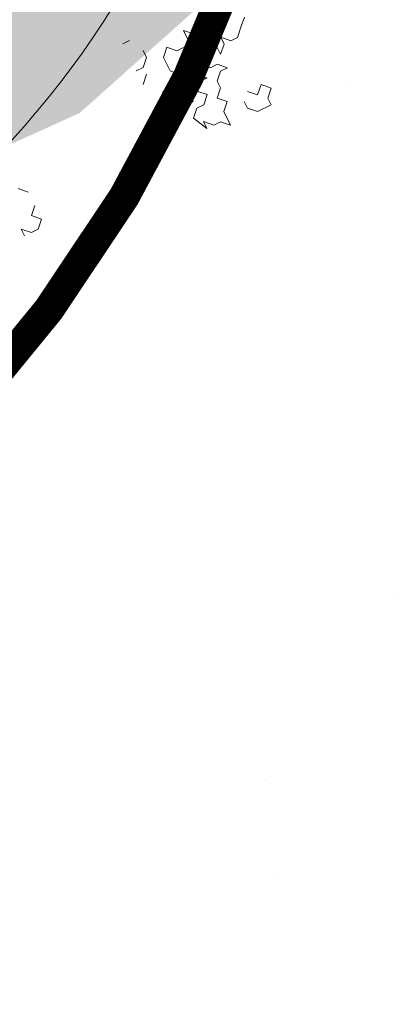
# Model space of a CAD drawing. Units: metres. Extents: x 1405394 to 1405596, y 5222336 to 5222416.
# Drawn here: x 1405429 to 1405430, y 5222367 to 5222371 of the extents above; entities that cross this region are included whole.
import ezdxf

# ---------------------------------------------------------------- set-up
doc = ezdxf.new("R2010")
doc.units = ezdxf.units.M
doc.header["$LTSCALE"] = 2
for name, color, linetype, lineweight in [('Compo-arbre', 3, 'Continuous', 9), ('Compo-bordure-CR1', 7, 'Continuous', 9), ('Compo-hachure-enrobés', 7, 'Continuous', 35), ('Compo-hachures-herbe', 76, 'Continuous', 35)]:
    doc.layers.add(name, color=color, linetype=linetype, lineweight=lineweight)
doc.layers.add('Compo-arbre-ombre', color=7, linetype='Continuous', lineweight=9, transparency=0.8)

# ---------------------------------------------------------------- blocks, each defined once
blk = doc.blocks.new('Arbre 6')
at = {"layer": 'Compo-arbre', "ltscale": 0.03}
h = blk.add_hatch(color=88, dxfattribs=at)
h.set_gradient(color1=(19, 76, 0), color2=(223, 255, 127), rotation=90, name='SPHERICAL')
h.paths.add_polyline_path([(0.9002, 1.6519), (0.3826, 2.4485), (-0.146, 2.6566), (-0.7486, 2.1248), (-0.8707, 1.4384), (-1.6646, 1.896), (-1.6951, 1.7435), (-1.7562, 1.3316), (-1.7157, 0.8319), (-2.1482, 1.008), (-1.9241, 0.401), (-2.3974, -0.133), (-2.6111, -0.1635), (-2.7027, -0.6516), (-2.3669, -1.1093), (-2.3516, -1.5822), (-1.6646, -1.5517), (-1.6188, -2.2687), (-0.6265, -2.1451), (-0.4183, -2.6893), (0.4422, -2.406), (0.8697, -2.4213), (1.8162, -2.1619), (1.6025, -1.7348), (2.1063, -1.1398), (1.8162, -0.7584), (1.5109, -0.4991), (1.6025, -0.3313), (2.0147, -0.3008), (2.4269, 0.0959), (2.2895, 0.5383), (1.9383, 0.5078), (1.9689, 1.2553), (1.5414, 1.4689), (1.404, 1.713), (1.1675, 1.8403)])
at = {"layer": 'Compo-arbre-ombre'}
h = blk.add_hatch(color=256, dxfattribs=at)
h.dxf.hatch_style = 1
edge = h.paths.add_edge_path()
edge.add_ellipse((0.1065, 0.2528), major_axis=(-1.9039, -2.3654), ratio=0.824796, start_angle=0, end_angle=360)
at = {"layer": 'Compo-arbre', "color": 88, "linetype": 'Continuous'}
for p, q in [((1.1577, -2.2616), (1.1295, -2.2616)), ((1.1859, -2.3463), (1.1859, -2.3181)), ((1.3552, -2.3745), (1.3552, -2.3181)), ((1.3552, -2.3181), (1.3835, -2.3463)), ((1.1577, -2.3745), (1.1859, -2.3463)), ((1.2706, -2.3463), (1.2424, -2.3745)), ((1.2988, -2.3745), (1.2706, -2.3463)), ((1.3835, -2.3463), (1.3835, -2.3745)), ((1.3835, -2.3745), (1.4117, -2.3463)), ((1.4117, -2.3463), (1.4399, -2.3745)), ((1.1295, -2.3745), (1.1577, -2.3745)), ((1.2424, -2.3745), (1.2424, -2.4309)), ((1.327, -2.3745), (1.2988, -2.3745)), ((1.3835, -2.4027), (1.3552, -2.3745)), ((1.4399, -2.3745), (1.4117, -2.4027)), ((1.5528, -2.4027), (1.581, -2.3745)), ((1.1577, -2.4027), (1.1295, -2.4309)), ((1.2424, -2.4309), (1.2706, -2.4592)), ((1.2988, -2.4592), (1.327, -2.4309)), ((1.327, -2.4309), (1.327, -2.4592)), ((1.3552, -2.4309), (1.3835, -2.4027)), ((1.3552, -2.4592), (1.3552, -2.4309)), ((1.4117, -2.4027), (1.4399, -2.4309)), ((1.4399, -2.4309), (1.4399, -2.4592)), ((1.4399, -2.4592), (1.4681, -2.4309)), ((1.4681, -2.4309), (1.4681, -2.4027)), ((1.4681, -2.4027), (1.4964, -2.4309)), ((1.4964, -2.4309), (1.5246, -2.4309)), ((1.5246, -2.4309), (1.5528, -2.4027)), ((1.2706, -2.4592), (1.2988, -2.4592)), ((1.327, -2.4592), (1.2988, -2.4874)), ((1.3835, -2.4874), (1.3552, -2.4592)), ((1.1859, -2.4874), (1.1577, -2.5156)), ((1.2141, -2.5156), (1.1859, -2.4874)), ((1.2988, -2.4874), (1.3552, -2.5156)), ((1.4117, -2.4874), (1.3835, -2.4874)), ((1.4399, -2.5156), (1.4117, -2.4874)), ((1.1577, -2.5156), (1.1295, -2.5438)), ((1.2424, -2.5438), (1.2141, -2.5156)), ((1.327, -2.5156), (1.2988, -2.5438)), ((1.3552, -2.5156), (1.327, -2.5156)), ((1.3835, -2.5438), (1.4117, -2.5156)), ((1.4117, -2.5156), (1.4399, -2.5156)), ((0.565, -2.6003), (0.5368, -2.5721)), ((1.2706, -2.5721), (1.2424, -2.5438)), ((1.2424, -2.5721), (1.2706, -2.5721)), ((1.2988, -2.5438), (1.327, -2.5721)), ((1.327, -2.5721), (1.2988, -2.6003)), ((1.3552, -2.6003), (1.3835, -2.5721)), ((1.3835, -2.5721), (1.3835, -2.5438)), ((1.2706, -2.6003), (1.2424, -2.6285)), ((1.2988, -2.6003), (1.2706, -2.6003)), ((1.3835, -2.6285), (1.3552, -2.6003)), ((1.2424, -2.6285), (1.2706, -2.6849)), ((1.3552, -2.6567), (1.3835, -2.6285)), ((1.4964, -2.6567), (1.4681, -2.6285)), ((1.5246, -2.6285), (1.4964, -2.6567)), ((1.5528, -2.6567), (1.5246, -2.6285)), ((0.5368, -2.6849), (0.565, -2.6567)), ((0.565, -2.7132), (0.5368, -2.6849)), ((1.2706, -2.6849), (1.2706, -2.6567)), ((1.2706, -2.6567), (1.2988, -2.6849)), ((1.2988, -2.6849), (1.327, -2.6849)), ((1.327, -2.6849), (1.3552, -2.7132)), ((1.3552, -2.7132), (1.3552, -2.6567)), ((1.4399, -2.6567), (1.4399, -2.6849)), ((1.4399, -2.6849), (1.4681, -2.7132)), ((1.5246, -2.6849), (1.5528, -2.6567)), ((1.5246, -2.7132), (1.5246, -2.6849)), ((0.4804, -2.7414), (0.4804, -2.7132)), ((0.4804, -2.7132), (0.5086, -2.7414)), ((0.5368, -2.7414), (0.565, -2.7132)), ((1.4681, -2.7132), (1.5246, -2.7132)), ((0.5086, -2.7414), (0.5368, -2.7414))]:
    blk.add_line(p, q, dxfattribs=at)
at = {"layer": 'Compo-arbre-ombre'}
blk.add_ellipse((0.1065, 0.2528), major_axis=(-1.9046, -2.3662), ratio=0.825239, dxfattribs=at)

msp = doc.modelspace()

# ---------------------------------------------------------------- hatches: boundary and pattern name
at = {"layer": 'Compo-hachure-enrobés'}
h = msp.add_hatch(dxfattribs=at)
h.set_pattern_fill('ALEA', color=256, scale=0.3, angle=47.2053)
h.set_pattern_definition([(359.20527806, (-438134.7784, 5390328.0917), (1.8430694487, 3.092425423), [0, -2.25]), (114.20527806, (-438135.2748, 5390327.938), (-2.1055786464, -2.920023725), [0, -3.75]), (200.20527806, (-438135.2748, 5390327.938), (2.7660329523, -2.304140121), [0, -3]), (227.20527806, (-438134.8935, 5390327.585), (3.5106111316, -0.797251198), [0, -3]), (121.20527806, (-438135.7975, 5390326.991), (-1.7340226083, -3.154863798), [0, -3]), (333.20527806, (-438135.7975, 5390326.991), (3.0121699265, 1.971505091), [0, -3]), (99.20527806, (-438133.812, 5390327.6058), (-2.789590546, -2.2755624746), [0, -3.75]), (347.20527806, (-438135.3372, 5390329.018), (2.4457453577, 2.6416528226), [0, -3]), (222.20527806, (-438135.3372, 5390329.018), (3.427767176, -1.100187337), [0, -3]), (161.20527806, (-438135.4522, 5390328.511), (-2.708475219, -2.371531568), [0, -1.5]), (295.20527806, (-438134.3084, 5390327.452), (3.5874020267, -0.3009097684), [0, -1.86])])
h.paths.add_polyline_path([(1405437.6433, 5222376.5069), (1405443.7157, 5222393.4517), (1405445.7398, 5222399.1), (1405442.9156, 5222400.1119), (1405442.1349, 5222400.3915), (1405441.9414, 5222400.4608), (1405441.7479, 5222400.5301), (1405440.562, 5222400.9548), (1405437.737, 5222393.0718), (1405431.3273, 5222375.1856), (1405430.5244, 5222372.9451), (1405429.7699, 5222370.8395, -0.409563), (1405424.0547, 5222368.084), (1405424.0357, 5222368.1043), (1405414.6217, 5222371.4772), (1405410.5707, 5222372.9286, 0.283625), (1405407.1328, 5222381.7314), (1405407.2003, 5222381.9196), (1405407.2678, 5222382.1079), (1405401.1131, 5222384.3135), (1405395.3378, 5222368.1945, 0.006469), (1405395.5042, 5222368.0316), (1405395.0091, 5222367.2771), (1405394.4242, 5222365.6445), (1405397.4198, 5222364.5712), (1405398.4584, 5222366.154, 0.046383), (1405400.0607, 5222365.6971, 0.224634), (1405407.5065, 5222367.653), (1405418.8923, 5222363.5736), (1405418.0491, 5222361.2201), (1405423.6975, 5222359.1963), (1405430.5591, 5222356.7379), (1405430.7278, 5222357.2086), (1405431.2337, 5222358.6207), (1405431.4024, 5222359.0914)])
at = {"layer": 'Compo-hachures-herbe'}
h = msp.add_hatch(dxfattribs=at)
h.set_pattern_fill('ALEA', color=256, scale=0.4, angle=-270.392)
h.set_pattern_definition([(41.60796027, (0.0027, 0.4), (-0.9658272678, 4.7018270567), [0, -3]), (156.60796027, (-0.3478, -0.1976), (0.5523607762, -4.7681125778), [0, -5]), (242.60796027, (-0.3478, -0.1976), (4.7950284352, 0.2184085333), [0, -4]), (269.60796027, (0.345, -0.2024), (4.1732462203, 2.3715007837), [0, -4]), (163.60796027, (-0.011, -1.6), (1.129330312, -4.6652559446), [0, -4]), (15.60796027, (-0.011, -1.6), (1.1930655208, 4.6493649722), [0, -4]), (141.60796027, (1.391, 0.7905), (-0.700538805, -4.7486045702), [0, -5]), (29.60796027, (-1.38, 0.8095), (0.0328431885, 4.7998876348), [0, -4]), (264.60796027, (-1.38, 0.8095), (4.3640556707, 1.9987541332), [0, -4]), (203.60796027, (-1.038, 0.207), (-0.5343881485, -4.7701603), [0, -2]), (337.60796027, (1.0406, 0.193), (3.8025833583, 2.929225117), [0, -2.48])])
edge = h.paths.add_edge_path()
edge.add_line((1405429.7667, 5222370.8307), (1405430.5244, 5222372.9451))
edge.add_line((1405430.5244, 5222372.9451), (1405427.8709, 5222375.1254))
edge.add_line((1405427.8709, 5222375.1254), (1405415.7467, 5222379.4913))
edge.add_line((1405415.7467, 5222379.4913), (1405407.1328, 5222381.7314))
edge.add_arc((1405401.7168, 5222374.5435), 9, -10.33652, 53.00205, ccw=False)
edge.add_line((1405410.5707, 5222372.9286), (1405414.6217, 5222371.4772))
edge.add_line((1405414.6217, 5222371.4772), (1405416.3081, 5222376.1842))
edge.add_line((1405416.3081, 5222376.1842), (1405418.6616, 5222375.3409))
edge.add_line((1405418.6616, 5222375.3409), (1405421.0151, 5222374.4977))
edge.add_line((1405421.0151, 5222374.4977), (1405423.3686, 5222373.6545))
edge.add_line((1405423.3686, 5222373.6545), (1405425.7221, 5222372.8113))
edge.add_line((1405425.7221, 5222372.8113), (1405424.0357, 5222368.1043))
edge.add_line((1405424.0357, 5222368.1043), (1405424.0547, 5222368.084))
edge.add_arc((1405425.5125, 5222372.3651), 4.5225, 251.1957, 340.1663)

# ---------------------------------------------------------------- linework, layer by layer
at = {"layer": 'Compo-bordure-CR1', "const_width": 0.1, "flags": 128}
msp.add_lwpolyline([(1405431.3273, 5222375.1856), (1405429.7667, 5222370.8307, -0.408961), (1405424.0547, 5222368.084), (1405424.0357, 5222368.1043)], format="xyb", dxfattribs=at)

# ---------------------------------------------------------------- block references
at = {"layer": 'Compo-arbre', "xscale": 0.864, "yscale": 0.864, "zscale": 1.632, "rotation": 26.42043595307887}
msp.add_blockref('Arbre 6', (1405427.6429, 5222371.8481), dxfattribs=at)

doc.saveas('drawing.dxf')
